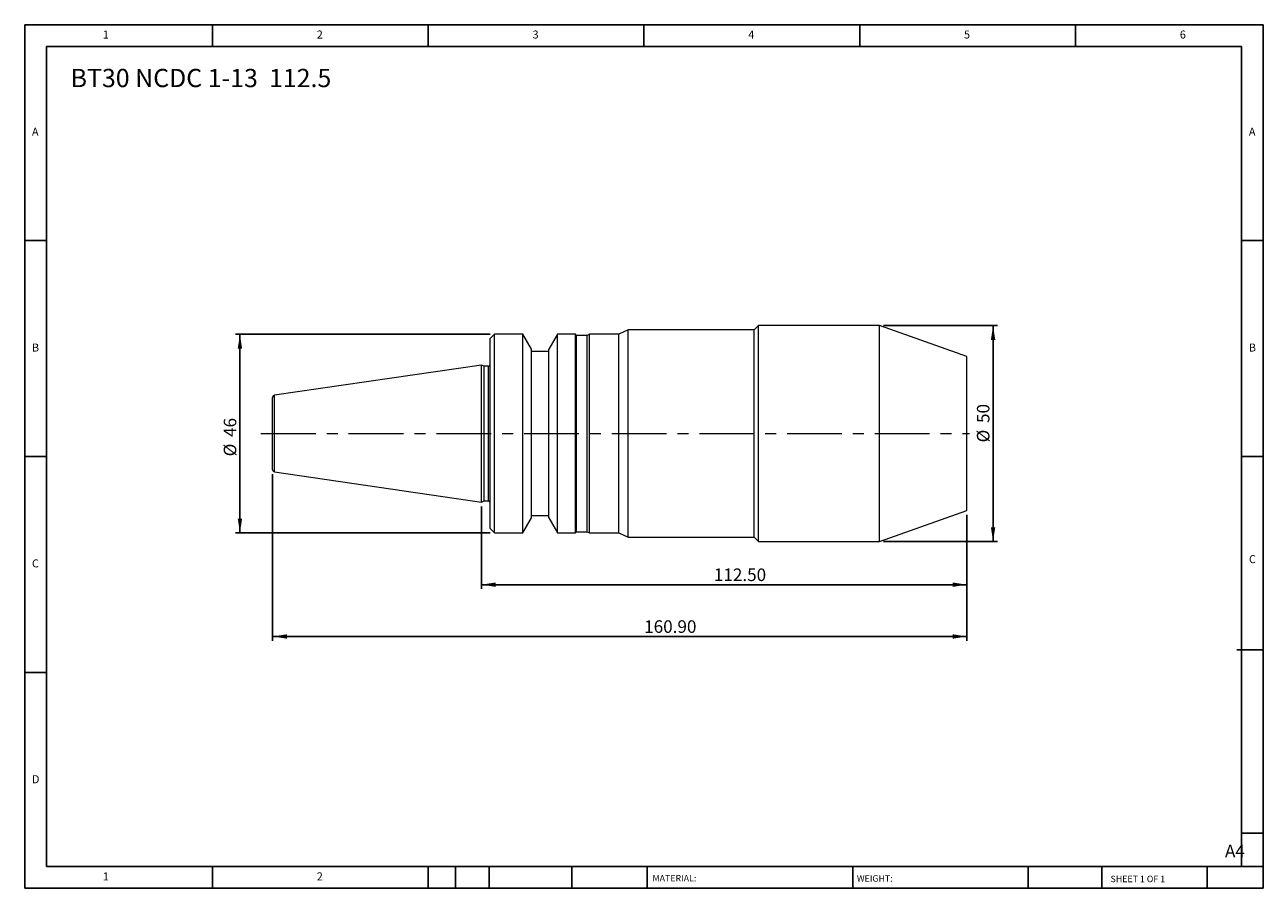
# Model space of a CAD drawing. Units: millimetres. Extents: x 5 to 292, y 5 to 205.
import ezdxf

# ---------------------------------------------------------------- set-up
doc = ezdxf.new("R2010")
doc.units = ezdxf.units.MM
doc.linetypes.add('CENTERX2', pattern=[20.32, 12.7, -2.54, 2.54, -2.54])
doc.layers.add('DIM', color=179, linetype='Continuous')
doc.styles.add('SLDTEXTSTYLE0', font='TXT', dxfattribs={"width": 0.7})
doc.styles.add('SLDTEXTSTYLE1', font='TXT', dxfattribs={"width": 0.75})
doc.styles.add('SLDTEXTSTYLE2', font='TXT', dxfattribs={"width": 0.6875})
doc.dimstyles.new('SLDDIMSTYLE0', dxfattribs={"dimtxt": 2.910417, "dimasz": 3.302, "dimexe": 0, "dimexo": 0.0625, "dimgap": 0.727604, "dimtad": 1, "dimrnd": 1e-09, "dimzin": 12, "dimdsep": 46, "dimtxsty": 'SLDTEXTSTYLE0', "dimsah": 1, "dimcen": 0.09, "dimadec": 0, "dimazin": 3, "dimtfac": 1, "dimtofl": 0, "dimtmove": 0, "dimatfit": 3, "dimfxl": 1, "dimfrac": 2, "dimtolj": 1, "dimtzin": 12, "dimarcsym": 0})
doc.dimstyles.new('SLDDIMSTYLE1', dxfattribs={"dimtxt": 2.910417, "dimasz": 3.302, "dimexe": 0, "dimexo": 0.0625, "dimgap": 0.727604, "dimtad": 1, "dimrnd": 1e-09, "dimzin": 4, "dimdsep": 46, "dimtxsty": 'SLDTEXTSTYLE0', "dimsah": 1, "dimcen": 0.09, "dimadec": 0, "dimazin": 1, "dimtfac": 1, "dimtofl": 0, "dimtmove": 0, "dimatfit": 3, "dimfxl": 1, "dimfrac": 2, "dimtolj": 1, "dimtzin": 12, "dimarcsym": 0})

# ---------------------------------------------------------------- blocks, each defined once
blk = doc.blocks.new('_D')
at = {"layer": 'DIM'}
for p, q in [((203.94, 135.1), (230.3, 135.1)), ((229.3, 135.1), (229.3, 85.1)), ((203.94, 85.1), (230.3, 85.1))]:
    blk.add_line(p, q, dxfattribs=at)
for points in [[(229.3, 135.1), (228.79, 131.8), (229.81, 131.8)], [(229.3, 85.1), (229.81, 88.4), (228.79, 88.4)]]:
    blk.add_solid(points, dxfattribs=at)
at = {"layer": 'DIM', "char_height": 2.91, "attachment_point": 1, "rotation": 90, "style": 'SLDTEXTSTYLE0'}
for s, insert in [('50', (225.55, 112.55)), ('%%c', (225.55, 108.05))]:
    blk.add_mtext(s, dxfattribs=dict(at, insert=insert))
blk = doc.blocks.new('_D_1')
at = {"layer": 'DIM'}
for p, q in [((110.74, 93.22), (110.74, 74.1)), ((223.24, 91.28), (223.24, 74.1)), ((223.24, 75.1), (110.74, 75.1))]:
    blk.add_line(p, q, dxfattribs=at)
for points in [[(110.74, 75.1), (114.05, 74.59), (114.05, 75.61)], [(223.24, 75.1), (219.94, 75.61), (219.94, 74.59)]]:
    blk.add_solid(points, dxfattribs=at)
at = {"layer": 'DIM', "insert": (164.59, 78.85), "char_height": 2.91, "attachment_point": 1, "style": 'SLDTEXTSTYLE0'}
blk.add_mtext('112.50', dxfattribs=at)
blk = doc.blocks.new('_D_2')
at = {"layer": 'DIM'}
for p, q in [((112.74, 133.1), (53.77, 133.1)), ((54.77, 87.1), (54.77, 133.1)), ((112.74, 87.1), (53.77, 87.1))]:
    blk.add_line(p, q, dxfattribs=at)
for points in [[(54.77, 133.1), (54.26, 129.8), (55.27, 129.8)], [(54.77, 87.1), (55.27, 90.4), (54.26, 90.4)]]:
    blk.add_solid(points, dxfattribs=at)
at = {"layer": 'DIM', "char_height": 2.91, "attachment_point": 1, "rotation": 90, "style": 'SLDTEXTSTYLE0'}
for s, insert in [('46', (51.01, 109.32)), ('%%c', (51.01, 104.82))]:
    blk.add_mtext(s, dxfattribs=dict(at, insert=insert))
blk = doc.blocks.new('_D_3')
at = {"layer": 'DIM'}
for p, q in [((62.34, 100.72), (62.34, 62.1)), ((223.24, 91.28), (223.24, 62.1)), ((62.34, 63.1), (223.24, 63.1))]:
    blk.add_line(p, q, dxfattribs=at)
for points in [[(62.34, 63.1), (65.65, 62.59), (65.65, 63.61)], [(223.24, 63.1), (219.94, 63.61), (219.94, 62.59)]]:
    blk.add_solid(points, dxfattribs=at)
at = {"layer": 'DIM', "insert": (148.44, 66.85), "char_height": 2.91, "attachment_point": 1, "style": 'SLDTEXTSTYLE0'}
blk.add_mtext('160.90', dxfattribs=at)

msp = doc.modelspace()

# ---------------------------------------------------------------- linework, layer by layer
at = {"color": 7, "linetype": 'Continuous', "lineweight": 15}
for p, q in [((174.944, 135.1), (173.944, 134.1)), ((202.944, 135.1), (174.944, 135.1)), ((174.944, 110.1), (174.944, 135.1)), ((223.244, 127.923), (202.944, 135.1)), ((202.944, 110.1), (202.944, 135.1)), ((113.744, 133.1), (112.744, 132.1)), ((112.744, 110.1), (112.744, 132.1)), ((120.344, 133.1), (113.744, 133.1)), ((113.744, 110.1), (113.744, 133.1)), ((122.344, 129.636), (120.344, 133.1)), ((120.344, 110.1), (120.344, 133.1)), ((128.344, 133.1), (126.344, 129.636)), ((132.494, 133.1), (128.344, 133.1)), ((128.344, 110.1), (128.344, 133.1)), ((132.744, 132.85), (132.494, 133.1)), ((132.494, 110.1), (132.494, 133.1)), ((135.244, 132.85), (132.744, 132.85)), ((132.744, 110.1), (132.744, 132.85)), ((135.78, 133.1), (135.244, 132.85)), ((135.244, 110.1), (135.244, 132.85)), ((142.6, 133.1), (135.78, 133.1)), ((135.78, 110.1), (135.78, 133.1)), ((144.744, 134.1), (142.6, 133.1)), ((142.6, 110.1), (142.6, 133.1)), ((173.944, 134.1), (144.744, 134.1)), ((144.744, 110.1), (144.744, 134.1)), ((173.944, 110.1), (173.944, 134.1)), ((122.344, 110.1), (122.344, 129.636)), ((126.344, 110.1), (126.344, 129.636)), ((126.344, 129.1), (122.344, 129.1)), ((223.244, 110.1), (223.244, 127.923)), ((110.744, 125.975), (62.772, 118.979)), ((111.334, 125.7), (110.744, 125.975)), ((110.744, 110.1), (110.744, 125.975)), ((112.344, 125.7), (111.334, 125.7)), ((111.334, 110.1), (111.334, 125.7)), ((62.344, 110.1), (62.344, 118.484)), ((62.344, 101.716), (62.344, 110.1)), ((110.744, 94.225), (110.744, 110.1)), ((111.334, 94.5), (111.334, 110.1)), ((112.744, 88.1), (112.744, 110.1)), ((113.744, 87.1), (113.744, 110.1)), ((120.344, 87.1), (120.344, 110.1)), ((122.344, 90.564), (122.344, 110.1)), ((126.344, 90.564), (126.344, 110.1)), ((128.344, 87.1), (128.344, 110.1)), ((132.494, 87.1), (132.494, 110.1)), ((132.744, 87.35), (132.744, 110.1)), ((135.244, 87.35), (135.244, 110.1)), ((135.78, 87.1), (135.78, 110.1)), ((142.6, 87.1), (142.6, 110.1)), ((144.744, 86.1), (144.744, 110.1)), ((173.944, 86.1), (173.944, 110.1)), ((174.944, 85.1), (174.944, 110.1)), ((202.944, 85.1), (202.944, 110.1)), ((223.244, 92.277), (223.244, 110.1)), ((62.772, 101.221), (110.744, 94.225)), ((110.744, 94.225), (111.334, 94.5)), ((111.334, 94.5), (112.344, 94.5)), ((202.944, 85.1), (223.244, 92.277)), ((120.344, 87.1), (122.344, 90.564)), ((122.344, 91.1), (126.344, 91.1)), ((126.344, 90.564), (128.344, 87.1)), ((112.744, 88.1), (113.744, 87.1)), ((113.744, 87.1), (120.344, 87.1)), ((128.344, 87.1), (132.494, 87.1)), ((132.494, 87.1), (132.744, 87.35)), ((132.744, 87.35), (135.244, 87.35)), ((135.244, 87.35), (135.78, 87.1)), ((135.78, 87.1), (142.6, 87.1)), ((142.6, 87.1), (144.744, 86.1)), ((144.744, 86.1), (173.944, 86.1)), ((173.944, 86.1), (174.944, 85.1)), ((174.944, 85.1), (202.944, 85.1))]:
    msp.add_line(p, q, dxfattribs=at)
at = {"color": 8, "linetype": 'Continuous', "lineweight": 15}
for p, q in [((112.344, 110.1), (112.344, 125.7)), ((62.772, 110.1), (62.772, 118.979)), ((62.772, 101.221), (62.772, 110.1)), ((112.344, 94.5), (112.344, 110.1))]:
    msp.add_line(p, q, dxfattribs=at)
at = {"color": 7, "linetype": 'Continuous', "lineweight": 15}
for centre, radius, start, end in [((112.344, 126.1), 0.4, 270, 360), ((62.844, 118.484), 0.5, 98.29722, 180), ((62.844, 101.716), 0.5, 180, 261.70278), ((112.344, 94.1), 0.4, 0, 90)]:
    msp.add_arc(centre, radius, start, end, dxfattribs=at)
at = {"layer": 'DIM'}
for p, q in [((291.904, 204.791), (4.904, 204.791)), ((4.904, 204.791), (4.904, 4.791)), ((48.404, 199.791), (48.404, 204.791)), ((98.404, 204.791), (98.404, 199.791)), ((148.404, 204.791), (148.404, 199.791)), ((198.404, 204.791), (198.404, 199.791)), ((248.404, 199.791), (248.404, 204.791)), ((291.904, 77.041), (291.904, 204.791)), ((286.904, 199.791), (9.904, 199.791)), ((9.904, 199.791), (9.904, 9.791)), ((286.904, 9.791), (286.904, 199.791)), ((9.904, 154.791), (4.904, 154.791)), ((286.904, 154.791), (291.904, 154.791)), ((4.904, 104.791), (9.904, 104.791)), ((291.904, 104.791), (286.904, 104.791)), ((291.904, 4.791), (291.904, 77.041)), ((285.819, 60.041), (291.904, 60.041)), ((9.904, 54.791), (4.904, 54.791)), ((286.904, 17.541), (291.904, 17.541)), ((9.904, 9.791), (291.904, 9.791)), ((48.404, 4.791), (48.404, 9.791)), ((98.404, 9.791), (98.404, 4.791)), ((104.704, 9.791), (104.704, 4.791)), ((112.504, 9.791), (112.504, 4.791)), ((131.695, 9.791), (131.695, 4.791)), ((149.103, 9.791), (149.103, 9.041)), ((149.103, 9.041), (149.103, 4.791)), ((196.764, 9.791), (196.764, 4.791)), ((237.452, 9.791), (237.452, 4.791)), ((254.47, 9.791), (254.47, 4.791)), ((278.904, 4.791), (278.904, 9.791)), ((4.904, 4.791), (291.904, 4.791))]:
    msp.add_line(p, q, dxfattribs=at)
at = {"layer": 'DIM', "linetype": 'CENTERX2', "lineweight": 0}
msp.add_line((59.64, 110.1), (223.801, 110.1), dxfattribs=at)

# ---------------------------------------------------------------- texts
at = {"layer": 'DIM', "color": 7, "attachment_point": 1}
for s, insert, char_height, style in [('1', (22.988, 203.459), 1.852, 'SLDTEXTSTYLE1'), ('1', (22.988, 203.459), 1.852, 'SLDTEXTSTYLE1'), ('2', (72.571, 203.459), 1.852, 'SLDTEXTSTYLE1'), ('2', (72.571, 203.459), 1.852, 'SLDTEXTSTYLE1'), ('3', (122.571, 203.459), 1.852, 'SLDTEXTSTYLE1'), ('3', (122.571, 203.459), 1.852, 'SLDTEXTSTYLE1'), ('4', (172.571, 203.459), 1.852, 'SLDTEXTSTYLE1'), ('4', (172.571, 203.459), 1.852, 'SLDTEXTSTYLE1'), ('5', (222.571, 203.459), 1.852, 'SLDTEXTSTYLE1'), ('5', (222.571, 203.459), 1.852, 'SLDTEXTSTYLE1'), ('6', (272.571, 203.459), 1.852, 'SLDTEXTSTYLE1'), ('6', (272.571, 203.459), 1.852, 'SLDTEXTSTYLE1'), ('A', (6.571, 180.959), 1.852, 'SLDTEXTSTYLE1'), ('A', (6.571, 180.959), 1.852, 'SLDTEXTSTYLE1'), ('A', (288.571, 180.959), 1.852, 'SLDTEXTSTYLE1'), ('A', (288.571, 180.959), 1.852, 'SLDTEXTSTYLE1'), ('B', (6.571, 130.959), 1.852, 'SLDTEXTSTYLE1'), ('B', (6.571, 130.959), 1.852, 'SLDTEXTSTYLE1'), ('B', (288.571, 130.959), 1.852, 'SLDTEXTSTYLE1'), ('B', (288.571, 130.959), 1.852, 'SLDTEXTSTYLE1'), ('C', (6.571, 80.959), 1.852, 'SLDTEXTSTYLE1'), ('C', (6.571, 80.959), 1.852, 'SLDTEXTSTYLE1'), ('C', (288.597, 81.941), 1.852, 'SLDTEXTSTYLE1'), ('C', (288.597, 81.941), 1.852, 'SLDTEXTSTYLE1'), ('D', (6.571, 30.959), 1.852, 'SLDTEXTSTYLE1'), ('D', (6.571, 30.959), 1.852, 'SLDTEXTSTYLE1'), ('A4', (283.044, 14.854), 2.9104, 'SLDTEXTSTYLE1'), ('1', (22.988, 8.459), 1.852, 'SLDTEXTSTYLE1'), ('1', (22.988, 8.459), 1.852, 'SLDTEXTSTYLE1'), ('2', (72.571, 8.459), 1.852, 'SLDTEXTSTYLE1'), ('2', (72.571, 8.459), 1.852, 'SLDTEXTSTYLE1'), ('MATERIAL:', (150.372, 7.853), 1.5, 'SLDTEXTSTYLE1'), ('WEIGHT:', (197.733, 7.802), 1.4986, 'SLDTEXTSTYLE1'), ('SHEET 1 OF 1', (256.525, 7.691), 1.5, 'SLDTEXTSTYLE2')]:
    msp.add_mtext(s, dxfattribs=dict(at, insert=insert, char_height=char_height, style=style))
at = {"layer": 'DIM', "insert": (15.535, 194.577), "char_height": 4.23333, "attachment_point": 1, "style": 'SLDTEXTSTYLE0'}
msp.add_mtext('BT30 NCDC 1-13  112.5', dxfattribs=at)

# ---------------------------------------------------------------- dimensions: what is measured, and where the dimension line sits
at = {"layer": 'DIM'}
for base, p1, p2, picture, middle in [((229.303, 85.1), (202.944, 135.1), (202.944, 85.1), '_D', (229.303, 112.272)), ((54.767, 133.1), (113.744, 87.1), (113.744, 133.1), '_D_2', (54.767, 109.033))]:
    dim = msp.add_linear_dim(base=base, p1=p1, p2=p2, angle=90, text='%%c<>', dimstyle='SLDDIMSTYLE0', dxfattribs=at)
    dim.commit()
    dim.dimension.update_dxf_attribs({"geometry": picture, "text_midpoint": middle, "dimtype": 160})
for base, p1, p2, picture, middle in [((223.244, 63.1), (62.344, 101.716), (223.244, 92.277), '_D_3', (153.873, 63.1)), ((110.744, 75.1), (223.244, 92.277), (110.744, 94.225), '_D_1', (170.023, 75.1))]:
    dim = msp.add_linear_dim(base=base, p1=p1, p2=p2, dimstyle='SLDDIMSTYLE1', dxfattribs=at)
    dim.commit()
    dim.dimension.update_dxf_attribs({"geometry": picture, "text_midpoint": middle, "dimtype": 160})

doc.saveas('drawing.dxf')
